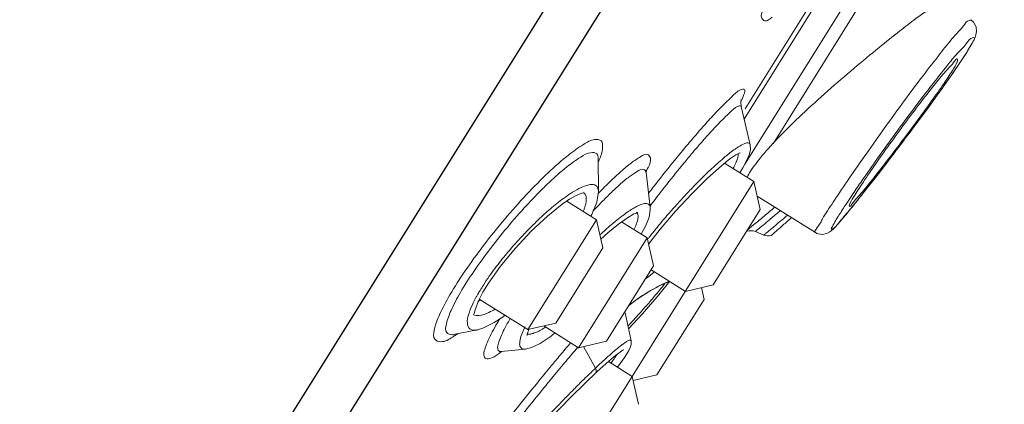
# Model space of a CAD drawing. Units: millimetres. Extents: x 1900 to 3740, y 3926 to 5168.
# Drawn here: x 2128 to 2151, y 4661 to 4670 of the extents above; entities that cross this region are included whole.
import ezdxf

# ---------------------------------------------------------------- set-up
doc = ezdxf.new("R2010")
doc.units = ezdxf.units.MM
doc.dimstyles.new('小', dxfattribs={"dimscale": 1.8, "dimtxt": 5, "dimasz": 3, "dimexe": 1, "dimexo": 1, "dimgap": 1.5, "dimtad": 0, "dimtih": 1, "dimtoh": 1, "dimdsep": 46, "dimtxsty": 'Standard', "dimblk": 'OPEN30', "dimcen": 0, "dimclrd": 256, "dimclre": 256, "dimclrt": 2, "dimadec": 0, "dimazin": 2, "dimtp": 0.1, "dimtm": 0.1, "dimtfac": 0.71, "dimtix": 1, "dimtmove": 2, "dimatfit": 0, "dimfxl": 0, "dimlwd": -1, "dimlwe": -1, "dimarcsym": 0})

# ---------------------------------------------------------------- blocks, each defined once
blk = doc.blocks.new('_Open30')
at = {"color": 0, "linetype": 'ByBlock', "lineweight": -2}
for p, q in [((-1, 0.2679), (0, 0)), ((0, 0), (-1, -0.2679)), ((0, 0), (-1, 0))]:
    blk.add_line(p, q, dxfattribs=at)
blk = doc.blocks.new('*D43')
for p, q in [((2169.04, 4729.963), (2235.496, 4688.432)), ((2231.108, 4684.806), (2211.169, 4652.902)), ((2114.44, 4642.596), (2180.896, 4601.065)), ((2182.231, 4606.598), (2202.17, 4638.502))]:
    blk.add_line(p, q)
at = {"layer": 'Defpoints', "color": 0}
for p in [(2167.514, 4730.917), (2112.914, 4643.55), (2179.369, 4602.019)]:
    blk.add_point(p, dxfattribs=at)
at = {"xscale": 5.4, "yscale": 5.4, "zscale": 5.4}
for p, rotation in [((2233.97, 4689.386), 57.99652503367903), ((2179.369, 4602.019), 237.996525033679)]:
    blk.add_blockref('_Open30', p, dxfattribs=dict(at, rotation=rotation))
at = {"color": 2, "insert": (2206.669, 4645.702), "char_height": 9, "attachment_point": 5}
blk.add_mtext('%%C103', dxfattribs=at)

msp = doc.modelspace()

# ---------------------------------------------------------------- linework, layer by layer
at = {"ltscale": 4}
for p, q in [((2175.13849, 4726.1523), (2120.53818, 4638.7852)), ((2126.69842, 4646.47658), (2174.83274, 4723.49732))]:
    msp.add_line(p, q, dxfattribs=at)
at = {"lineweight": 0, "ltscale": 4}
for p, q in [((2145.11228, 4668.01), (2146.725, 4670.59056)), ((2147.53339, 4670.79499), (2145.12876, 4666.94729)), ((2146.58343, 4670.56801), (2145.13292, 4668.24703)), ((2146.58425, 4670.5675), (2145.13375, 4668.24652)), ((2147.79268, 4670.63295), (2145.79084, 4667.42976)), ((2150.12293, 4669.2401), (2150.00246, 4669.06502)), ((2150.23213, 4669.40264), (2150.12293, 4669.2401)), ((2145.04357, 4668.30284), (2145.25403, 4667.40582)), ((2149.14076, 4667.87415), (2148.83808, 4667.47021)), ((2148.83808, 4667.47021), (2148.54463, 4667.08365)), ((2144.91817, 4667.16769), (2144.79846, 4667.08758)), ((2141.67849, 4667.08463), (2141.68713, 4666.30302)), ((2144.65038, 4666.97183), (2145.34139, 4666.53998)), ((2144.79846, 4667.08758), (2144.73827, 4667.04277)), ((2148.54463, 4667.08365), (2148.26798, 4666.72376)), ((2142.80679, 4666.76338), (2142.90354, 4665.93214)), ((2148.26798, 4666.72376), (2148.01405, 4666.39788)), ((2145.34139, 4666.53998), (2139.64215, 4657.4205)), ((2145.49249, 4665.88507), (2145.34131, 4666.53996)), ((2141.14651, 4666.20582), (2141.01814, 4666.13286)), ((2141.29838, 4666.26736), (2141.14651, 4666.20582)), ((2145.42105, 4666.19452), (2146.78765, 4665.34046)), ((2148.01405, 4666.39788), (2147.78747, 4666.1117)), ((2140.93963, 4666.0798), (2141.64131, 4665.64128)), ((2147.68592, 4665.98534), (2147.5928, 4665.87087)), ((2147.78747, 4666.1117), (2147.68592, 4665.98534)), ((2142.57491, 4665.82342), (2142.57321, 4665.8245)), ((2145.49254, 4665.88507), (2144.38432, 4664.11178)), ((2141.64131, 4665.64128), (2140.02933, 4663.06191)), ((2141.79241, 4664.98637), (2141.64123, 4665.64126)), ((2142.22854, 4665.59156), (2142.83177, 4665.21457)), ((2143.1389, 4665.42183), (2142.86489, 4665.07067)), ((2145.37514, 4665.36498), (2145.57474, 4665.28415)), ((2142.83177, 4665.21457), (2141.21978, 4662.6352)), ((2142.98286, 4664.55965), (2142.83168, 4665.21455)), ((2141.79246, 4664.98637), (2140.68424, 4663.21308)), ((2142.98292, 4664.55966), (2141.8747, 4662.78636)), ((2142.92332, 4664.46438), (2143.72941, 4663.96061)), ((2142.99862, 4664.41732), (2142.96867, 4664.39083)), ((2142.8614, 4663.9481), (2143.14044, 4664.10025)), ((2143.14044, 4664.10025), (2143.35351, 4664.19554)), ((2144.3843, 4664.11183), (2143.72939, 4663.9607)), ((2138.97116, 4663.94038), (2138.86686, 4663.74022)), ((2142.59518, 4663.77449), (2142.8614, 4663.9481)), ((2144.17114, 4663.77072), (2144.10717, 4664.04785)), ((2138.8858, 4663.77657), (2140.02933, 4663.06191)), ((2142.3966, 4663.62148), (2142.59518, 4663.77449)), ((2144.17117, 4663.77071), (2143.06299, 4661.99749)), ((2139.48916, 4663.39949), (2139.44302, 4663.36356)), ((2142.31464, 4663.45422), (2142.4533, 4662.79897)), ((2140.68422, 4663.21313), (2140.02931, 4663.062)), ((2138.27412, 4662.945), (2138.8391, 4663.05465)), ((2140.01269, 4662.95065), (2140.0093, 4662.92279)), ((2140.04959, 4663.06668), (2140.01269, 4662.95065)), ((2140.39998, 4663.14754), (2141.21978, 4662.6352)), ((2141.87467, 4662.78642), (2141.21976, 4662.63529)), ((2139.40266, 4662.54655), (2139.35377, 4662.53689)), ((2139.97328, 4662.60445), (2139.40242, 4662.54652)), ((2141.33249, 4662.6613), (2141.61848, 4662.15818)), ((2142.12606, 4662.482), (2142.03686, 4662.41015)), ((2142.35738, 4662.49461), (2142.29906, 4662.4065)), ((2141.9204, 4662.31082), (2142.47983, 4661.96121)), ((2142.03686, 4662.41015), (2141.92773, 4662.3173)), ((2142.29931, 4662.40688), (2142.15498, 4662.21018)), ((2141.65163, 4662.06837), (2141.6148, 4662.03402)), ((2142.15498, 4662.21018), (2142.13028, 4662.17966)), ((2142.63096, 4661.30625), (2142.47977, 4661.96119)), ((2143.06297, 4661.99751), (2142.50136, 4661.86791))]:
    msp.add_line(p, q, dxfattribs=at)
for points in [[(2150.44032, 4670.34334), (2150.50395, 4670.2896), (2150.56732, 4670.17409), (2150.57801, 4670.06355), (2150.56292, 4669.98508), (2150.54033, 4669.92334), (2150.51164, 4669.86196), (2150.47503, 4669.7931)], [(2150.47503, 4669.7931), (2150.42944, 4669.71397), (2150.3749, 4669.62432), (2150.36622, 4669.61039)], [(2150.36627, 4669.61047), (2150.32839, 4669.5505), (2150.23213, 4669.40264)], [(2150.00246, 4669.06502), (2149.87251, 4668.87966), (2149.73486, 4668.68626), (2149.59126, 4668.48702), (2149.44336, 4668.28401), (2149.14076, 4667.87415)], [(2145.03609, 4668.45021), (2145.03993, 4668.46108), (2145.03315, 4668.40909), (2145.04369, 4668.30256)], [(2145.25409, 4667.40551), (2145.25885, 4667.28929), (2145.22879, 4667.16515), (2145.17057, 4667.02606), (2145.08287, 4666.86085), (2145.01231, 4666.74564)], [(2145.00823, 4667.21587), (2145.01757, 4667.21629), (2144.99521, 4667.20823), (2144.91817, 4667.16769)], [(2144.73764, 4667.04231), (2144.57786, 4666.91327), (2144.25114, 4666.62021), (2143.88146, 4666.25318), (2143.499, 4665.84269), (2143.1389, 4665.42183)], [(2142.80528, 4666.81774), (2142.80596, 4666.81948), (2142.8068, 4666.76328)], [(2141.34853, 4666.27524), (2141.35034, 4666.27485), (2141.29838, 4666.26736)], [(2141.68715, 4666.30237), (2141.64481, 4666.05303), (2141.52813, 4665.76746), (2141.50598, 4665.72586)], [(2141.01717, 4666.13226), (2140.83721, 4666.0105), (2140.48793, 4665.73057), (2140.10759, 4665.37377), (2139.72829, 4664.96896), (2139.38286, 4664.54973), (2139.10071, 4664.15257), (2138.97141, 4663.94078)], [(2142.61165, 4665.80975), (2142.60793, 4665.80912), (2142.52214, 4665.77802), (2142.36627, 4665.68954), (2142.15771, 4665.54118), (2141.90629, 4665.33489), (2141.74575, 4665.18847)], [(2142.90353, 4665.9322), (2142.90581, 4665.87634), (2142.87585, 4665.70728), (2142.7985, 4665.50939), (2142.68959, 4665.30342)], [(2147.5928, 4665.87087), (2147.5084, 4665.76859), (2147.43276, 4665.67853), (2147.36576, 4665.60052), (2147.30706, 4665.53414), (2147.25595, 4665.47858)], [(2147.25595, 4665.47858), (2147.21098, 4665.43241), (2147.16915, 4665.39323), (2147.12383, 4665.3573), (2147.0566, 4665.32), (2146.94912, 4665.29689), (2146.82018, 4665.32307), (2146.78694, 4665.34095)], [(2142.96895, 4664.39107), (2142.86915, 4664.30973), (2142.79068, 4664.25205)], [(2143.36605, 4664.19805), (2143.1101, 4663.87865), (2142.72513, 4663.43503), (2142.39385, 4663.07991)], [(2138.86686, 4663.74022), (2138.77806, 4663.50051), (2138.76587, 4663.42861)], [(2139.44358, 4663.36397), (2139.23722, 4663.22676), (2138.97059, 4663.09307), (2138.83984, 4663.05475)], [(2140.66367, 4662.98275), (2140.57325, 4662.9089), (2140.31786, 4662.73703), (2140.1135, 4662.63816), (2139.97364, 4662.60448)], [(2142.45334, 4662.79873), (2142.45485, 4662.71214), (2142.43413, 4662.63924), (2142.40216, 4662.57098), (2142.35738, 4662.49461)], [(2142.27539, 4662.58738), (2142.28086, 4662.58881), (2142.27831, 4662.58713), (2142.24742, 4662.56909), (2142.19596, 4662.53425), (2142.12606, 4662.482)], [(2141.92773, 4662.3173), (2141.79899, 4662.2034), (2141.65163, 4662.06837)], [(2141.61481, 4662.03404), (2141.39642, 4661.82627), (2141.00488, 4661.43946), (2140.60472, 4661.02793), (2140.22912, 4660.62513), (2139.90921, 4660.26336), (2139.66878, 4659.97039)]]:
    msp.add_lwpolyline(points, dxfattribs=at)
at = {"color": 1}
msp.add_arc((2286.56429, 4595.77161), 190.61342, 132.9410895, 163.0520419, dxfattribs=at)
at = {"lineweight": 0, "ltscale": 4}
for centre, radius, start, end in [((2145.26813, 4665.10069), 0.28516, 67.958094, 107.683844), ((2145.6818, 4665.54848), 0.28515, 247.950553, 283.366077), ((2144.93411, 4660.47872), 4.04138, 113.009452, 129.003279)]:
    msp.add_arc(centre, radius, start, end, dxfattribs=at)
for points, knots in [([(2145.77282, 4670.40704), (2145.72014, 4670.36826), (2145.62847, 4670.2702), (2145.47883, 4670.40881), (2145.5981, 4670.64603), (2145.71129, 4670.96767), (2145.89503, 4671.2933), (2146.01587, 4671.5009), (2146.05178, 4671.56189)], [0, 0, 0, 0, 0.103231058, 0.152482192, 0.26344932, 0.457004058, 0.726164254, 0.837852602, 0.837852602, 0.837852602, 0.837852602]), ([(2148.28318, 4669.68891), (2148.44488, 4669.82047), (2148.73155, 4670.05016), (2149.10926, 4670.34228), (2149.32706, 4670.50024), (2149.41755, 4670.56304)], [0, 0, 0, 0, 0.328976226, 0.579654619, 0.75347108, 0.75347108, 0.75347108, 0.75347108]), ([(2150.43833, 4670.33095), (2150.42651, 4670.33287), (2150.34971, 4670.32415), (2150.23877, 4670.14249), (2149.99657, 4669.90791), (2149.68712, 4669.50124), (2149.29791, 4669.00539), (2148.86788, 4668.42673), (2148.42139, 4667.81391), (2147.98727, 4667.20277), (2147.59175, 4666.63308), (2147.25901, 4666.14049), (2147.06335, 4665.84022), (2146.98065, 4665.7079)], [0, 0, 0, 0, 0.01889945, 0.11657611, 0.29957619, 0.56992773, 0.91187343, 1.29853298, 1.7061691, 2.10882132, 2.48138741, 2.80062544, 3.04687994, 3.04687994, 3.04687994, 3.04687994]), ([(2150.47876, 4669.80678), (2150.50142, 4669.84016), (2150.56493, 4669.92604), (2150.42727, 4669.92148), (2150.38961, 4669.85342), (2150.35721, 4669.80725)], [0, 0, 0, 0, 0.063676584, 0.085025908, 0.174031777, 0.174031777, 0.174031777, 0.174031777]), ([(2145.26373, 4666.78089), (2145.34304, 4666.9078), (2145.56093, 4667.18982), (2145.9677, 4667.63269), (2146.48648, 4668.13824), (2147.07376, 4668.67023), (2147.68016, 4669.19213), (2148.08635, 4669.52876), (2148.28318, 4669.68891)], [0, 0, 0, 0, 0.23616262, 0.56039945, 0.94875101, 1.37873153, 1.81076919, 2.21120764, 2.21120764, 2.21120764, 2.21120764]), ([(2150.05845, 4669.47742), (2149.98469, 4669.39194), (2149.79527, 4669.14644), (2149.4613, 4668.73163), (2149.06688, 4668.20926), (2148.65695, 4667.65514), (2148.25926, 4667.10225), (2147.9311, 4666.63446), (2147.73943, 4666.35412), (2147.66945, 4666.25041)], [0, 0, 0, 0, 0.1781747, 0.48904252, 0.84050474, 1.21094776, 1.57678495, 1.91523706, 2.11268101, 2.11268101, 2.11268101, 2.11268101]), ([(2150.13162, 4669.41112), (2150.13142, 4669.41185), (2150.11581, 4669.45079), (2149.97187, 4669.23669), (2149.90827, 4669.19961), (2149.84642, 4669.12853)], [0, 0, 0, 0, 0.001197971, 0.064778726, 0.213461071, 0.213461071, 0.213461071, 0.213461071]), ([(2150.0098, 4669.15368), (2150.04972, 4669.21755), (2150.104, 4669.29283), (2150.13706, 4669.39118), (2150.13162, 4669.41112)], [0, 0, 0, 0, 0.11886192, 0.151469612, 0.151469612, 0.151469612, 0.151469612]), ([(2147.92718, 4666.28796), (2148.05076, 4666.44633), (2148.31033, 4666.77629), (2148.69565, 4667.28109), (2149.07289, 4667.78192), (2149.41187, 4668.24003), (2149.6972, 4668.63293), (2149.92688, 4668.95619), (2150.06049, 4669.1492), (2150.11886, 4669.23505)], [0, 0, 0, 0, 0.31700909, 0.66249933, 1.00215739, 1.30648349, 1.56181664, 1.76842607, 1.93225594, 1.93225594, 1.93225594, 1.93225594]), ([(2149.84642, 4669.12853), (2149.75367, 4669.02193), (2149.55335, 4668.77436), (2149.23487, 4668.36747), (2148.88682, 4667.90478), (2148.53629, 4667.42526), (2148.21151, 4666.96802), (2147.93811, 4666.57039), (2147.7782, 4666.32784), (2147.71183, 4666.22164)], [0, 0, 0, 0, 0.22298545, 0.50237857, 0.81544945, 1.13659544, 1.43972442, 1.70047916, 1.89809779, 1.89809779, 1.89809779, 1.89809779]), ([(2147.85923, 4666.25749), (2147.95052, 4666.36511), (2148.14868, 4666.6141), (2148.46743, 4667.02071), (2148.81855, 4667.48154), (2149.17421, 4667.95795), (2149.50453, 4668.41164), (2149.78212, 4668.80627), (2149.94352, 4669.04762), (2150.0098, 4669.15368)], [0, 0, 0, 0, 0.22270637, 0.50206104, 0.81537656, 1.13691803, 1.44027518, 1.70094994, 1.89831727, 1.89831727, 1.89831727, 1.89831727]), ([(2144.51959, 4668.2375), (2144.61893, 4668.34108), (2144.79824, 4668.49773), (2144.95203, 4668.67784), (2145.15802, 4668.73366), (2145.09713, 4668.5488), (2145.06576, 4668.47749), (2145.04091, 4668.42712)], [0, 0, 0, 0, 0.226500892, 0.36011579, 0.409116576, 0.474715885, 0.563344985, 0.563344985, 0.563344985, 0.563344985]), ([(2144.50692, 4667.89985), (2144.59492, 4667.99159), (2144.7417, 4668.1252), (2144.88757, 4668.27628), (2144.95719, 4668.30369)], [0, 0, 0, 0, 0.200608727, 0.318688557, 0.318688557, 0.318688557, 0.318688557]), ([(2144.95719, 4668.30369), (2144.98273, 4668.31375), (2145.02394, 4668.33492), (2145.04484, 4668.30779), (2145.04623, 4668.30375)], [0, 0, 0, 0, 0.0433076862, 0.0500472954, 0.0500472954, 0.0500472954, 0.0500472954]), ([(2143.53462, 4667.10962), (2143.64808, 4667.24825), (2143.87936, 4667.52569), (2144.20714, 4667.90232), (2144.42402, 4668.13785), (2144.51959, 4668.2375)], [0, 0, 0, 0, 0.282697511, 0.56996154, 0.787849362, 0.787849362, 0.787849362, 0.787849362]), ([(2144.0281, 4667.36955), (2144.10384, 4667.45736), (2144.261, 4667.63634), (2144.42232, 4667.81164), (2144.50692, 4667.89985)], [0, 0, 0, 0, 0.182989291, 0.3758711, 0.3758711, 0.3758711, 0.3758711]), ([(2140.97094, 4667.15642), (2141.08704, 4667.24912), (2141.29069, 4667.38751), (2141.53856, 4667.54324), (2141.7836, 4667.52455), (2141.79345, 4667.27499), (2141.7443, 4667.13955), (2141.70719, 4667.04859)], [0, 0, 0, 0, 0.234456279, 0.38613019, 0.466519349, 0.555018944, 0.710053384, 0.710053384, 0.710053384, 0.710053384]), ([(2145.25414, 4667.40578), (2145.25208, 4667.4151), (2145.24112, 4667.44098), (2145.18072, 4667.45772), (2145.08829, 4667.42218), (2145.00248, 4667.37415), (2144.94438, 4667.33622), (2144.92931, 4667.32603)], [0, 0, 0, 0, 0.015058226, 0.041274761, 0.087568328, 0.168269374, 0.196968975, 0.196968975, 0.196968975, 0.196968975]), ([(2139.99776, 4666.23501), (2140.1637, 4666.41221), (2140.47744, 4666.7309), (2140.81137, 4667.02897), (2140.97094, 4667.15642)], [0, 0, 0, 0, 0.383119044, 0.705398292, 0.705398292, 0.705398292, 0.705398292]), ([(2140.94137, 4666.88286), (2141.04651, 4666.9668), (2141.23065, 4667.09324), (2141.45515, 4667.23057), (2141.65989, 4667.22069), (2141.67789, 4667.12196), (2141.67821, 4667.08471)], [0, 0, 0, 0, 0.212301167, 0.349317881, 0.421922248, 0.48070884, 0.48070884, 0.48070884, 0.48070884]), ([(2141.70305, 4666.28106), (2141.78849, 4666.3692), (2141.9564, 4666.53798), (2142.20653, 4666.77122), (2142.44837, 4666.97893), (2142.64168, 4667.104), (2142.83404, 4667.22115), (2142.94679, 4667.05961), (2142.89189, 4666.95154), (2142.86118, 4666.88701)], [0, 0, 0, 0, 0.193706693, 0.374605221, 0.543841747, 0.683023605, 0.772062425, 0.826158348, 0.938943414, 0.938943414, 0.938943414, 0.938943414]), ([(2144.915, 4666.97562), (2144.93173, 4667.01227), (2144.95813, 4667.07681), (2144.97553, 4667.15261), (2144.97195, 4667.18828), (2144.97088, 4667.19418)], [0, 0, 0, 0, 0.063578412, 0.110459282, 0.119913246, 0.119913246, 0.119913246, 0.119913246]), ([(2140.32546, 4666.32289), (2140.39096, 4666.3885), (2140.58957, 4666.58236), (2140.79696, 4666.76749), (2140.94137, 4666.88286)], [0, 0, 0, 0, 0.146305378, 0.438010851, 0.438010851, 0.438010851, 0.438010851]), ([(2142.86405, 4666.2614), (2142.89874, 4666.30679), (2143.0889, 4666.55422), (2143.28245, 4666.79905), (2143.44298, 4666.9971)], [0, 0, 0, 0, 0.090148545, 0.492460681, 0.492460681, 0.492460681, 0.492460681]), ([(2144.51956, 4666.99778), (2144.43127, 4666.91961), (2144.25965, 4666.76137), (2144.01441, 4666.5183), (2143.77875, 4666.27436), (2143.54921, 4666.02716), (2143.3225, 4665.771), (2143.09887, 4665.50595), (2142.95272, 4665.3242), (2142.88115, 4665.23221)], [0, 0, 0, 0, 0.1860901, 0.36827744, 0.54483368, 0.72131614, 0.9005691, 1.0846087, 1.2685492, 1.2685492, 1.2685492, 1.2685492]), ([(2144.84934, 4666.8475), (2144.85005, 4666.84878), (2144.87343, 4666.89069), (2144.89569, 4666.93329), (2144.915, 4666.97562)], [0, 0, 0, 0, 0.0023060412, 0.0757324395, 0.0757324395, 0.0757324395, 0.0757324395]), ([(2141.9634, 4666.25802), (2142.03707, 4666.32929), (2142.18092, 4666.46312), (2142.39664, 4666.64966), (2142.57112, 4666.75947), (2142.72251, 4666.85723), (2142.77563, 4666.81036), (2142.78448, 4666.79894)], [0, 0, 0, 0, 0.161752075, 0.313084831, 0.43750068, 0.517066786, 0.539867043, 0.539867043, 0.539867043, 0.539867043]), ([(2142.89869, 4665.96106), (2142.97689, 4666.0653), (2143.19228, 4666.34812), (2143.41276, 4666.62704), (2143.5545, 4666.80203)], [0, 0, 0, 0, 0.205636457, 0.561002641, 0.561002641, 0.561002641, 0.561002641]), ([(2141.68716, 4666.30301), (2141.687, 4666.31781), (2141.68432, 4666.35409), (2141.6677, 4666.41025), (2141.61786, 4666.46088), (2141.53348, 4666.47896), (2141.41725, 4666.4594), (2141.3307, 4666.42499), (2141.28009, 4666.40127), (2141.27894, 4666.40074)], [0, 0, 0, 0, 0.023359685, 0.057369622, 0.090172749, 0.130030034, 0.187983466, 0.274192911, 0.276189059, 0.276189059, 0.276189059, 0.276189059]), ([(2138.29774, 4662.91124), (2138.2843, 4662.90242), (2138.18913, 4662.84011), (2138.04047, 4662.74299), (2137.78462, 4662.823), (2137.83252, 4663.12394), (2137.95795, 4663.45071), (2138.20986, 4663.92125), (2138.55691, 4664.45972), (2138.98754, 4665.05203), (2139.4721, 4665.65311), (2139.81979, 4666.04495), (2139.99776, 4666.23501)], [0, 0, 0, 0, 0.02536636, 0.18040269, 0.26313524, 0.37739354, 0.57544949, 0.85478925, 1.19999035, 1.59245815, 2.00771413, 2.41860512, 2.41860512, 2.41860512, 2.41860512]), ([(2141.32925, 4665.83634), (2141.33823, 4665.85842), (2141.35594, 4665.90487), (2141.37852, 4665.97618), (2141.39517, 4666.04893), (2141.40287, 4666.11911), (2141.3987, 4666.1846), (2141.37976, 4666.23826), (2141.35676, 4666.26412), (2141.34592, 4666.273)], [0, 0, 0, 0, 0.037606485, 0.078427839, 0.117937036, 0.15521005, 0.189473918, 0.220836854, 0.242943812, 0.242943812, 0.242943812, 0.242943812]), ([(2147.71183, 4666.22164), (2147.67189, 4666.15774), (2147.62081, 4666.08193), (2147.58061, 4665.98681), (2147.58473, 4665.96698)], [0, 0, 0, 0, 0.118928949, 0.15088305, 0.15088305, 0.15088305, 0.15088305]), ([(2147.58473, 4665.96698), (2147.58482, 4665.96655), (2147.59641, 4665.92749), (2147.73933, 4666.15297), (2147.79847, 4666.18585), (2147.85923, 4666.25749)], [0, 0, 0, 0, 0.000686485, 0.063416246, 0.211652802, 0.211652802, 0.211652802, 0.211652802]), ([(2138.7564, 4664.42845), (2138.88223, 4664.61284), (2139.15275, 4664.98495), (2139.58858, 4665.52579), (2139.9014, 4665.8784), (2140.06168, 4666.04966)], [0, 0, 0, 0, 0.35227861, 0.72558931, 1.09576385, 1.09576385, 1.09576385, 1.09576385]), ([(2140.74683, 4666.05304), (2140.6947, 4666.01209), (2140.59369, 4665.92975), (2140.44921, 4665.80409), (2140.3144, 4665.68034), (2140.18966, 4665.56099), (2140.07525, 4665.44756), (2139.96864, 4665.33831), (2139.86501, 4665.22843), (2139.75814, 4665.11152), (2139.64376, 4664.98242), (2139.5209, 4664.83815), (2139.39044, 4664.67797), (2139.25447, 4664.50247), (2139.11591, 4664.31224), (2139.0257, 4664.17854), (2138.98115, 4664.10923)], [0, 0, 0, 0, 0.10461005, 0.20560744, 0.30213543, 0.39336854, 0.47803381, 0.55636558, 0.63424192, 0.71638782, 0.80631708, 0.90641299, 1.01540108, 1.13230589, 1.25670949, 1.38674313, 1.38674313, 1.38674313, 1.38674313]), ([(2142.90352, 4665.93352), (2142.90195, 4665.94801), (2142.89489, 4665.97793), (2142.86373, 4666.0142), (2142.81632, 4666.0267), (2142.76589, 4666.02328), (2142.71017, 4666.0093), (2142.64666, 4665.98494), (2142.57078, 4665.94798), (2142.47805, 4665.89454), (2142.36488, 4665.82025), (2142.28374, 4665.76118), (2142.23937, 4665.72756)], [0, 0, 0, 0, 0.023000141, 0.047451243, 0.071141796, 0.097403045, 0.12673565, 0.161467339, 0.204575255, 0.259802334, 0.330260273, 0.418115213, 0.418115213, 0.418115213, 0.418115213]), ([(2145.48718, 4665.65004), (2145.57056, 4665.71957), (2145.68487, 4665.81572), (2145.79859, 4665.91255), (2145.8296, 4665.93905)], [0, 0, 0, 0, 0.171331574, 0.235705521, 0.235705521, 0.235705521, 0.235705521]), ([(2142.23937, 4665.72756), (2142.1845, 4665.68599), (2142.12074, 4665.6353), (2142.05803, 4665.58337), (2142.04836, 4665.57531)], [0, 0, 0, 0, 0.108632817, 0.128496144, 0.128496144, 0.128496144, 0.128496144]), ([(2142.57417, 4665.53129), (2142.58911, 4665.57042), (2142.61084, 4665.63744), (2142.62208, 4665.72648), (2142.61167, 4665.78022), (2142.59798, 4665.80087), (2142.59461, 4665.80511)], [0, 0, 0, 0, 0.066094146, 0.110554009, 0.140842594, 0.14937971, 0.14937971, 0.14937971, 0.14937971]), ([(2145.54907, 4665.50873), (2145.60229, 4665.55299), (2145.7268, 4665.65712), (2145.86401, 4665.77341), (2145.94808, 4665.84534), (2145.9614, 4665.85676)], [0, 0, 0, 0, 0.109230112, 0.256141422, 0.283834036, 0.283834036, 0.283834036, 0.283834036]), ([(2145.76309, 4665.43999), (2145.82634, 4665.49275), (2145.94939, 4665.59585), (2146.07159, 4665.69996), (2146.13093, 4665.75085)], [0, 0, 0, 0, 0.129978423, 0.253338792, 0.253338792, 0.253338792, 0.253338792]), ([(2146.98065, 4665.7079), (2146.92944, 4665.62595), (2146.9159, 4665.55514), (2146.74331, 4665.34571), (2146.7858, 4665.34526), (2146.78642, 4665.34533)], [0, 0, 0, 0, 0.1524888, 0.217272673, 0.21825455, 0.21825455, 0.21825455, 0.21825455]), ([(2147.34029, 4665.74758), (2147.29375, 4665.67312), (2147.25606, 4665.60746), (2147.12895, 4665.38697), (2147.28646, 4665.48692), (2147.38908, 4665.64328), (2147.53232, 4665.80139), (2147.61302, 4665.89624)], [0, 0, 0, 0, 0.138571496, 0.197773374, 0.231510847, 0.348955541, 0.545482656, 0.545482656, 0.545482656, 0.545482656]), ([(2142.04836, 4665.57531), (2141.99275, 4665.52899), (2141.92831, 4665.47342), (2141.86478, 4665.41684), (2141.85532, 4665.40837)], [0, 0, 0, 0, 0.114212449, 0.134250788, 0.134250788, 0.134250788, 0.134250788]), ([(2145.195, 4665.40879), (2145.22162, 4665.43056), (2145.25019, 4665.45398), (2145.27873, 4665.47744), (2145.28069, 4665.47906)], [0, 0, 0, 0, 0.054279145, 0.0582955352, 0.0582955352, 0.0582955352, 0.0582955352]), ([(2145.37514, 4665.36498), (2145.38788, 4665.37543), (2145.43888, 4665.41735), (2145.48974, 4665.45944), (2145.52785, 4665.49109)], [0, 0, 0, 0, 0.026012554, 0.104183169, 0.104183169, 0.104183169, 0.104183169]), ([(2146.22643, 4665.69121), (2146.1921, 4665.66122), (2146.09153, 4665.57329), (2145.94708, 4665.44669), (2145.82187, 4665.33659), (2145.76287, 4665.28445), (2145.74772, 4665.27104)], [0, 0, 0, 0, 0.071936399, 0.210806172, 0.303123437, 0.335055037, 0.335055037, 0.335055037, 0.335055037]), ([(2145.57474, 4665.28415), (2145.59111, 4665.29754), (2145.65409, 4665.34925), (2145.71675, 4665.40134), (2145.76309, 4665.43999)], [0, 0, 0, 0, 0.033381516, 0.128595015, 0.128595015, 0.128595015, 0.128595015]), ([(2138.27428, 4662.94178), (2138.26674, 4662.94133), (2138.21261, 4662.94042), (2138.07136, 4662.98344), (2138.11671, 4663.25423), (2138.22834, 4663.54779), (2138.45513, 4663.97026), (2138.64582, 4664.2664), (2138.7564, 4664.42845)], [0, 0, 0, 0, 0.011911068, 0.086496632, 0.189384721, 0.367353683, 0.618109912, 0.927708847, 0.927708847, 0.927708847, 0.927708847]), ([(2143.2424, 4664.13597), (2143.20256, 4664.08636), (2143.09663, 4663.95619), (2142.91867, 4663.74335), (2142.69669, 4663.48971), (2142.51516, 4663.28986), (2142.40589, 4663.17247), (2142.38051, 4663.14537)], [0, 0, 0, 0, 0.100410146, 0.264841329, 0.437788108, 0.632284064, 0.690875321, 0.690875321, 0.690875321, 0.690875321]), ([(2138.72217, 4663.64617), (2138.68776, 4663.56996), (2138.63341, 4663.42822), (2138.58655, 4663.23635), (2138.64191, 4663.04945), (2138.77153, 4663.04429), (2138.82999, 4663.05247), (2138.836, 4663.05341)], [0, 0, 0, 0, 0.131969237, 0.238003428, 0.313596065, 0.398088493, 0.407688592, 0.407688592, 0.407688592, 0.407688592]), ([(2138.88039, 4663.39434), (2138.96033, 4663.4009), (2139.08987, 4663.45135), (2139.20846, 4663.51447), (2139.25608, 4663.54174)], [0, 0, 0, 0, 0.126567161, 0.213157153, 0.213157153, 0.213157153, 0.213157153]), ([(2139.44335, 4663.3643), (2139.44912, 4663.36836), (2139.4634, 4663.38081), (2139.47301, 4663.39755), (2139.47722, 4663.40848)], [0, 0, 0, 0, 0.0111303881, 0.0296068141, 0.0296068141, 0.0296068141, 0.0296068141]), ([(2139.33149, 4662.48734), (2139.26897, 4662.44172), (2139.18123, 4662.3796), (2139.00449, 4662.36969), (2138.98409, 4662.50929), (2139.02555, 4662.64345), (2139.09481, 4662.8205), (2139.19233, 4663.01296), (2139.26672, 4663.14568), (2139.30624, 4663.21339)], [0, 0, 0, 0, 0.122146562, 0.177519414, 0.22782105, 0.306293666, 0.407822282, 0.523906342, 0.647627546, 0.647627546, 0.647627546, 0.647627546]), ([(2139.31674, 4662.64376), (2139.31693, 4662.68797), (2139.34584, 4662.78753), (2139.40744, 4662.94184), (2139.49424, 4663.11404), (2139.56605, 4663.24189), (2139.60724, 4663.31199), (2139.61316, 4663.32199)], [0, 0, 0, 0, 0.069769102, 0.160176734, 0.263371655, 0.37332953, 0.391671846, 0.391671846, 0.391671846, 0.391671846]), ([(2139.96094, 4663.12299), (2139.92431, 4663.05016), (2139.86919, 4662.92732), (2139.82956, 4662.76892), (2139.83676, 4662.65637), (2139.90172, 4662.602), (2139.95023, 4662.6016), (2139.97331, 4662.6043)], [0, 0, 0, 0, 0.128641072, 0.210467259, 0.259135133, 0.295377282, 0.332041124, 0.332041124, 0.332041124, 0.332041124]), ([(2140.15358, 4662.97299), (2140.18727, 4662.98394), (2140.26093, 4663.01478), (2140.33103, 4663.05267), (2140.36917, 4663.07498)], [0, 0, 0, 0, 0.055908654, 0.125624235, 0.125624235, 0.125624235, 0.125624235]), ([(2142.30436, 4662.75067), (2142.27805, 4662.73268), (2142.21706, 4662.68809), (2142.1581, 4662.64087), (2142.12443, 4662.6131)], [0, 0, 0, 0, 0.050292299, 0.11917482, 0.11917482, 0.11917482, 0.11917482]), ([(2142.45339, 4662.79898), (2142.45321, 4662.79971), (2142.4518, 4662.80446), (2142.44493, 4662.81395), (2142.42408, 4662.81449), (2142.39591, 4662.80539), (2142.35411, 4662.78365), (2142.32285, 4662.7633), (2142.30436, 4662.75067)], [0, 0, 0, 0, 0.0011827834, 0.0078417983, 0.0166011776, 0.0313958255, 0.0550138505, 0.0903479256, 0.0903479256, 0.0903479256, 0.0903479256]), ([(2139.4023, 4662.54802), (2139.3813, 4662.54647), (2139.32226, 4662.55273), (2139.31662, 4662.61537), (2139.31674, 4662.64376)], [0, 0, 0, 0, 0.0332256192, 0.0780348086, 0.0780348086, 0.0780348086, 0.0780348086]), ([(2141.99238, 4662.50056), (2141.93625, 4662.45147), (2141.81039, 4662.33866), (2141.68699, 4662.22317), (2141.61848, 4662.15818)], [0, 0, 0, 0, 0.11766769, 0.266699075, 0.266699075, 0.266699075, 0.266699075]), ([(2142.05517, 4662.37461), (2142.06201, 4662.38448), (2142.07522, 4662.40377), (2142.094, 4662.43209), (2142.11, 4662.45726), (2142.11952, 4662.47306), (2142.12347, 4662.47983)], [0, 0, 0, 0, 0.0189469981, 0.0368934005, 0.0536293839, 0.0660012175, 0.0660012175, 0.0660012175, 0.0660012175]), ([(2141.98108, 4662.2729), (2141.98186, 4662.27394), (2141.99086, 4662.2858), (2142.00787, 4662.30848), (2142.03181, 4662.34133), (2142.04741, 4662.36344), (2142.05517, 4662.37461)], [0, 0, 0, 0, 0.0020475892, 0.0234988435, 0.0447382436, 0.066197517, 0.066197517, 0.066197517, 0.066197517]), ([(2139.28922, 4660.59858), (2139.44069, 4660.79495), (2139.75724, 4661.20259), (2140.17971, 4661.72693), (2140.44971, 4662.05558), (2140.54999, 4662.17669)], [0, 0, 0, 0, 0.39136207, 0.81443945, 1.06257698, 1.06257698, 1.06257698, 1.06257698]), ([(2139.55253, 4660.61684), (2139.68619, 4660.79024), (2139.96573, 4661.15044), (2140.35002, 4661.62772), (2140.60005, 4661.93195), (2140.70015, 4662.05265)], [0, 0, 0, 0, 0.345500436, 0.719494506, 0.966941448, 0.966941448, 0.966941448, 0.966941448]), ([(2141.61877, 4662.15846), (2141.63058, 4662.1318), (2141.64598, 4662.08574), (2141.62342, 4662.04538), (2141.61357, 4662.03523)], [0, 0, 0, 0, 0.0460097895, 0.0683214959, 0.0683214959, 0.0683214959, 0.0683214959]), ([(2141.34398, 4661.89281), (2141.30314, 4661.85268), (2141.22498, 4661.77536), (2141.11262, 4661.66292), (2141.00799, 4661.557), (2140.90791, 4661.45479), (2140.81014, 4661.3542), (2140.71488, 4661.25528), (2140.62408, 4661.16007), (2140.53935, 4661.07065), (2140.46106, 4660.98733), (2140.38826, 4660.90916), (2140.31938, 4660.83465), (2140.25246, 4660.76182), (2140.18507, 4660.68799), (2140.1145, 4660.61001), (2140.03842, 4660.52496), (2139.95598, 4660.43154), (2139.8681, 4660.3305), (2139.77694, 4660.22385), (2139.71584, 4660.15082), (2139.68521, 4660.11367)], [0, 0, 0, 0, 0.09035134, 0.1734944, 0.25085591, 0.32531085, 0.39922965, 0.47222332, 0.54203268, 0.60685089, 0.66662319, 0.72245588, 0.77541828, 0.82675195, 0.87853951, 0.93316531, 0.99272266, 1.05862553, 1.12977512, 1.20405169, 1.28003255, 1.28003255, 1.28003255, 1.28003255])]:
    msp.add_open_spline(points, degree=3, knots=knots, dxfattribs=at)
for points in [[(2150.35721, 4669.80725), (2150.29664, 4669.72093), (2150.21777, 4669.64894), (2150.14484, 4669.57278)], [(2150.35319, 4669.5918), (2150.39716, 4669.66218), (2150.43216, 4669.73811), (2150.47876, 4669.80678)], [(2150.14484, 4669.57278), (2150.11518, 4669.5418), (2150.08646, 4669.5099), (2150.05845, 4669.47742)], [(2150.11886, 4669.23505), (2150.16423, 4669.30177), (2150.20916, 4669.36878), (2150.25339, 4669.43625)], [(2150.25339, 4669.43625), (2150.28717, 4669.48777), (2150.32054, 4669.53956), (2150.35319, 4669.5918)], [(2143.94, 4667.26673), (2143.96926, 4667.3011), (2143.99862, 4667.33538), (2144.0281, 4667.36955)], [(2143.44298, 4666.9971), (2143.47344, 4667.03468), (2143.50399, 4667.07219), (2143.53462, 4667.10962)], [(2143.69619, 4666.9755), (2143.76474, 4667.05869), (2143.83382, 4667.14146), (2143.90349, 4667.22372)], [(2143.90349, 4667.22372), (2143.91564, 4667.23807), (2143.92781, 4667.25241), (2143.94, 4667.26673)], [(2144.66851, 4667.12601), (2144.61817, 4667.08409), (2144.56862, 4667.0412), (2144.51956, 4666.99778)], [(2144.77905, 4667.21529), (2144.74172, 4667.18614), (2144.7049, 4667.15632), (2144.66851, 4667.12601)], [(2144.89707, 4667.30372), (2144.85693, 4667.27534), (2144.8178, 4667.24554), (2144.77905, 4667.21529)], [(2144.92931, 4667.32603), (2144.91849, 4667.31871), (2144.90774, 4667.31126), (2144.89707, 4667.30372)], [(2141.70719, 4667.04859), (2141.69898, 4667.02847), (2141.69059, 4667.00841), (2141.68205, 4666.98843)], [(2142.86118, 4666.88701), (2142.84881, 4666.86101), (2142.83672, 4666.83488), (2142.82477, 4666.80869)], [(2143.5545, 4666.80203), (2143.60149, 4666.86004), (2143.64872, 4666.91787), (2143.69619, 4666.9755)], [(2142.78448, 4666.79894), (2142.79297, 4666.78797), (2142.79977, 4666.77555), (2142.8047, 4666.76259)], [(2142.82477, 4666.80869), (2142.81883, 4666.79564), (2142.81291, 4666.78259), (2142.80701, 4666.76952)], [(2145.17937, 4666.63928), (2145.20352, 4666.68864), (2145.23461, 4666.7343), (2145.26373, 4666.78089)], [(2141.27894, 4666.40074), (2141.20867, 4666.3677), (2141.1411, 4666.32883), (2141.07535, 4666.28752)], [(2140.08336, 4666.07277), (2140.16285, 4666.1573), (2140.24349, 4666.24076), (2140.32546, 4666.32289)], [(2140.90876, 4666.17498), (2140.85388, 4666.13556), (2140.79996, 4666.09478), (2140.74683, 4666.05304)], [(2141.07535, 4666.28752), (2141.01861, 4666.25187), (2140.96319, 4666.21407), (2140.90876, 4666.17498)], [(2141.34592, 4666.273), (2141.34239, 4666.27588), (2141.33871, 4666.27859), (2141.3349, 4666.28109)], [(2141.6789, 4666.25608), (2141.68694, 4666.26442), (2141.69499, 4666.27274), (2141.70305, 4666.28106)], [(2141.73077, 4666.02509), (2141.80713, 4666.1039), (2141.88453, 4666.18173), (2141.9634, 4666.25802)], [(2147.66945, 4666.25041), (2147.63665, 4666.20178), (2147.60398, 4666.15306), (2147.57148, 4666.10424)], [(2147.81231, 4666.14108), (2147.85077, 4666.18991), (2147.88895, 4666.23896), (2147.92718, 4666.28796)], [(2140.06168, 4666.04966), (2140.0689, 4666.05737), (2140.07612, 4666.06508), (2140.08336, 4666.07277)], [(2141.55781, 4665.84316), (2141.61491, 4665.90433), (2141.67254, 4665.965), (2141.73077, 4666.02509)], [(2147.51006, 4666.0115), (2147.45253, 4665.92414), (2147.39573, 4665.83629), (2147.34029, 4665.74758)], [(2147.57148, 4666.10424), (2147.55093, 4666.07338), (2147.53045, 4666.04247), (2147.51006, 4666.0115)], [(2147.63491, 4665.92212), (2147.69538, 4665.99401), (2147.75419, 4666.06729), (2147.81231, 4666.14108)], [(2142.59461, 4665.80511), (2142.58903, 4665.81213), (2142.58235, 4665.81842), (2142.5749, 4665.82341)], [(2147.61302, 4665.89624), (2147.62034, 4665.90484), (2147.62764, 4665.91347), (2147.63491, 4665.92212)], [(2142.52075, 4665.40917), (2142.54021, 4665.44911), (2142.55832, 4665.48979), (2142.57417, 4665.53129)], [(2145.28069, 4665.47906), (2145.28543, 4665.48296), (2145.29017, 4665.48685), (2145.29491, 4665.49076)], [(2145.29491, 4665.49076), (2145.31648, 4665.50851), (2145.33802, 4665.52628), (2145.35955, 4665.54407)], [(2145.35955, 4665.54407), (2145.40217, 4665.57931), (2145.44471, 4665.61463), (2145.48718, 4665.65004)], [(2145.52785, 4665.49109), (2145.53493, 4665.49697), (2145.542, 4665.50285), (2145.54907, 4665.50873)], [(2141.85532, 4665.40837), (2141.81061, 4665.36836), (2141.76633, 4665.32786), (2141.72244, 4665.28694)], [(2142.88115, 4665.23221), (2142.8672, 4665.21428), (2142.85331, 4665.19631), (2142.83948, 4665.1783)], [(2142.96875, 4664.3913), (2142.97843, 4664.39959), (2142.98665, 4664.40988), (2142.99265, 4664.42112)], [(2138.98115, 4664.10923), (2138.9542, 4664.06731), (2138.92782, 4664.02502), (2138.90213, 4663.98231)], [(2138.85032, 4663.8939), (2138.83823, 4663.8727), (2138.8263, 4663.85141), (2138.81458, 4663.83)], [(2138.90213, 4663.98231), (2138.88453, 4663.95304), (2138.86724, 4663.92358), (2138.85032, 4663.8939)], [(2138.81458, 4663.83), (2138.78165, 4663.76984), (2138.75039, 4663.70868), (2138.72217, 4663.64617)], [(2138.91075, 4663.76003), (2138.89176, 4663.74532), (2138.87267, 4663.73074), (2138.85348, 4663.71629)], [(2138.74403, 4663.41662), (2138.7834, 4663.39272), (2138.83449, 4663.39057), (2138.88039, 4663.39434)], [(2139.30624, 4663.21339), (2139.32573, 4663.24678), (2139.34551, 4663.27999), (2139.36553, 4663.31306)], [(2138.37183, 4662.96019), (2138.34721, 4662.94377), (2138.32249, 4662.92748), (2138.29774, 4662.91124)], [(2140.01424, 4662.95313), (2140.03076, 4662.95077), (2140.04771, 4662.9513), (2140.06431, 4662.95303)], [(2140.06431, 4662.95303), (2140.09464, 4662.95619), (2140.12458, 4662.96356), (2140.15358, 4662.97299)], [(2140.36917, 4663.07498), (2140.39401, 4663.08951), (2140.41854, 4663.10459), (2140.44279, 4663.1201)], [(2140.76414, 4662.43385), (2140.83831, 4662.52239), (2140.91275, 4662.61072), (2140.98749, 4662.69878)], [(2140.98749, 4662.69878), (2141.00262, 4662.71661), (2141.01776, 4662.73442), (2141.03292, 4662.75223)], [(2139.37021, 4662.51577), (2139.35733, 4662.50626), (2139.34443, 4662.49678), (2139.33149, 4662.48734)], [(2139.40955, 4662.54506), (2139.39647, 4662.53525), (2139.38336, 4662.52549), (2139.37021, 4662.51577)], [(2140.8555, 4662.23908), (2140.94875, 4662.35045), (2141.04249, 4662.4614), (2141.13681, 4662.57187)], [(2141.13681, 4662.57187), (2141.15888, 4662.59773), (2141.18099, 4662.62356), (2141.20313, 4662.64936)], [(2142.12443, 4662.6131), (2142.07982, 4662.57629), (2142.03591, 4662.53863), (2141.99238, 4662.50056)], [(2140.54999, 4662.17669), (2140.62113, 4662.26261), (2140.69251, 4662.34833), (2140.76414, 4662.43385)], [(2140.70015, 4662.05265), (2140.75178, 4662.11491), (2140.80357, 4662.17706), (2140.8555, 4662.23908)], [(2141.47643, 4662.02202), (2141.43211, 4661.97913), (2141.38797, 4661.93605), (2141.34398, 4661.89281)], [(2141.61847, 4662.15818), (2141.57089, 4662.11304), (2141.52356, 4662.06763), (2141.47643, 4662.02202)]]:
    msp.add_open_spline(points, degree=3, dxfattribs=at)

# ---------------------------------------------------------------- dimensions: what is measured, and where the dimension line sits
dim = msp.add_aligned_dim(p1=(2167.51406, 4730.91722), p2=(2112.91369, 4643.55015), distance=78.36578, text='%%C103', dimstyle='小', override={"dimfxl": 0.18})
dim.commit()
dim.dimension.update_dxf_attribs({"geometry": '*D43', "text_midpoint": (2206.66931, 4645.70212)})

doc.saveas('drawing.dxf')
